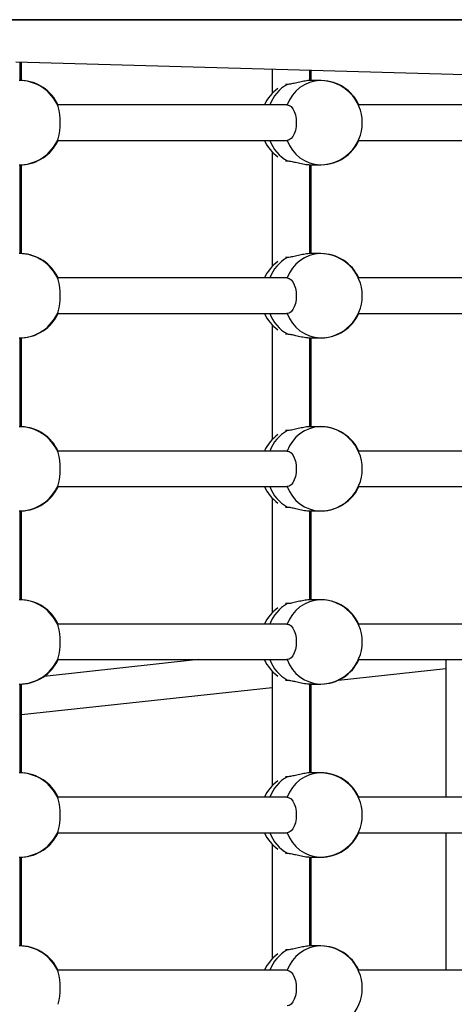
# Model space of a CAD drawing. Units: millimetres. Extents: x 15 to 1188, y 5 to 836.
# Drawn here: x 607 to 609, y 468 to 472 of the extents above; entities that cross this region are included whole.
import ezdxf

# ---------------------------------------------------------------- set-up
doc = ezdxf.new("R2010")
doc.units = ezdxf.units.MM

msp = doc.modelspace()

# ---------------------------------------------------------------- linework, layer by layer
at = {"color": 7, "linetype": 'Continuous', "lineweight": 25}
for p, q in [((601.5936, 472.2266), (611.5174, 472.2266)), ((611.5146, 472.2266), (601.5943, 472.2266)), ((607.2863, 472.0361), (611.0003, 471.9329)), ((607.3058, 471.9526), (607.3058, 472.0356)), ((607.3122, 471.9523), (607.3122, 472.0354)), ((608.4416, 472.004), (608.4416, 471.8945)), ((608.6116, 471.9523), (608.6116, 471.9993)), ((608.6172, 471.9524), (608.6172, 471.9991)), ((608.6573, 471.9526), (608.6188, 471.9526)), ((608.6599, 471.9526), (608.6573, 471.9526)), ((608.6777, 471.9515), (608.6599, 471.9526)), ((608.5096, 471.935), (608.501, 471.935)), ((608.5063, 471.8426), (607.4742, 471.8426)), ((608.5076, 471.8424), (608.509, 471.8426)), ((609.6496, 471.8426), (608.8296, 471.8426)), ((607.4742, 471.6826), (608.5063, 471.6826)), ((608.509, 471.6826), (608.5076, 471.683)), ((608.8296, 471.6826), (609.6527, 471.6826)), ((608.4416, 471.6308), (608.4416, 471.1145)), ((608.501, 471.5903), (608.5096, 471.5903)), ((607.3058, 471.1726), (607.3058, 471.5727)), ((607.3122, 471.1723), (607.3122, 471.5729)), ((608.6116, 471.1723), (608.6116, 471.5733)), ((608.6172, 471.1724), (608.6172, 471.573)), ((608.6188, 471.5726), (608.6573, 471.5726)), ((608.6573, 471.5726), (608.6599, 471.5726)), ((608.6599, 471.5726), (608.6777, 471.5737)), ((608.5096, 471.155), (608.501, 471.155)), ((608.6573, 471.1726), (608.6188, 471.1726)), ((608.6599, 471.1726), (608.6573, 471.1726)), ((608.6777, 471.1715), (608.6599, 471.1726)), ((608.5063, 471.0626), (607.4735, 471.0626)), ((608.5076, 471.0624), (608.509, 471.0626)), ((609.6496, 471.0626), (608.8296, 471.0626)), ((607.4735, 470.9026), (608.5063, 470.9026)), ((608.509, 470.9026), (608.5076, 470.903)), ((608.8296, 470.9026), (609.6496, 470.9026)), ((608.4416, 470.8508), (608.4416, 470.3345)), ((607.3058, 470.3926), (607.3058, 470.7927)), ((607.3122, 470.3923), (607.3122, 470.7929)), ((608.501, 470.8103), (608.5096, 470.8103)), ((608.6116, 470.3923), (608.6116, 470.7933)), ((608.6172, 470.3924), (608.6172, 470.793)), ((608.6188, 470.7926), (608.6573, 470.7926)), ((608.6573, 470.7926), (608.6599, 470.7926)), ((608.6599, 470.7926), (608.6777, 470.7937)), ((608.6573, 470.3926), (608.6188, 470.3926)), ((608.6599, 470.3926), (608.6573, 470.3926)), ((608.6777, 470.3915), (608.6599, 470.3926)), ((608.5096, 470.375), (608.501, 470.375)), ((608.5063, 470.2826), (607.4742, 470.2826)), ((608.5076, 470.2824), (608.509, 470.2826)), ((609.6496, 470.2826), (608.8296, 470.2826)), ((607.4742, 470.1226), (608.5063, 470.1226)), ((608.509, 470.1226), (608.5076, 470.123)), ((608.8296, 470.1226), (609.6496, 470.1226)), ((608.4416, 470.0708), (608.4416, 469.5545)), ((608.501, 470.0303), (608.5096, 470.0303)), ((607.3058, 469.6126), (607.3058, 470.0127)), ((607.3122, 469.6123), (607.3122, 470.0129)), ((608.6116, 469.6123), (608.6116, 470.0133)), ((608.6172, 469.6124), (608.6172, 470.013)), ((608.6188, 470.0126), (608.6573, 470.0126)), ((608.6573, 470.0126), (608.6599, 470.0126)), ((608.6599, 470.0126), (608.6777, 470.0137)), ((608.5096, 469.595), (608.501, 469.595)), ((608.6573, 469.6126), (608.6188, 469.6126)), ((608.6599, 469.6126), (608.6573, 469.6126)), ((608.6777, 469.6115), (608.6599, 469.6126)), ((608.5063, 469.5026), (607.4742, 469.5026)), ((608.5076, 469.5024), (608.509, 469.5026)), ((609.6496, 469.5026), (608.8296, 469.5026)), ((608.1092, 469.3426), (607.4132, 469.267)), ((607.4742, 469.3426), (608.5063, 469.3426)), ((608.509, 469.3426), (608.5076, 469.343)), ((608.8296, 469.3426), (609.6527, 469.3426)), ((609.2244, 469.3384), (609.2244, 468.7226)), ((608.4416, 469.2908), (608.4416, 468.7745)), ((608.7397, 469.2502), (609.2244, 469.3028)), ((607.3058, 468.8326), (607.3058, 469.2327)), ((607.3122, 468.8323), (607.3122, 469.2329)), ((608.501, 469.2503), (608.5096, 469.2503)), ((608.6116, 468.8323), (608.6116, 469.2333)), ((608.6172, 468.8324), (608.6172, 469.233)), ((608.6188, 469.2326), (608.6573, 469.2326)), ((608.6573, 469.2326), (608.6599, 469.2326)), ((608.6599, 469.2326), (608.6777, 469.2337)), ((607.3122, 469.0951), (608.4416, 469.2178)), ((608.6573, 468.8326), (608.6188, 468.8326)), ((608.6599, 468.8326), (608.6573, 468.8326)), ((608.6777, 468.8315), (608.6599, 468.8326)), ((608.5096, 468.815), (608.501, 468.815)), ((608.5063, 468.7226), (607.4735, 468.7226)), ((608.5076, 468.7224), (608.509, 468.7226)), ((609.6496, 468.7226), (608.8296, 468.7226)), ((607.4735, 468.5626), (608.5063, 468.5626)), ((608.509, 468.5626), (608.5076, 468.563)), ((608.8296, 468.5626), (609.6496, 468.5626)), ((609.2244, 468.5626), (609.2244, 467.9426)), ((608.4416, 468.5108), (608.4416, 467.9945)), ((607.3058, 468.0526), (607.3058, 468.4527)), ((607.3122, 468.0523), (607.3122, 468.4529)), ((608.501, 468.4703), (608.5096, 468.4703)), ((608.6116, 468.0523), (608.6116, 468.4533)), ((608.6172, 468.0524), (608.6172, 468.453)), ((608.6188, 468.4526), (608.6573, 468.4526)), ((608.6573, 468.4526), (608.6599, 468.4526)), ((608.6599, 468.4526), (608.6777, 468.4537)), ((608.5096, 468.035), (608.501, 468.035)), ((608.6573, 468.0526), (608.6188, 468.0526)), ((608.6599, 468.0526), (608.6573, 468.0526)), ((608.6777, 468.0515), (608.6599, 468.0526)), ((608.5063, 467.9426), (607.4742, 467.9426)), ((608.5076, 467.9424), (608.509, 467.9426)), ((609.6527, 467.9426), (608.8296, 467.9426))]:
    msp.add_line(p, q, dxfattribs=at)
at = {"color": 7, "linetype": 'Continuous', "lineweight": 25, "flags": 128}
for points in [[(608.509, 471.8426), (608.5181, 471.8406), (608.5267, 471.8347), (608.5345, 471.8252), (608.5409, 471.8125), (608.5458, 471.7973), (608.5488, 471.7804), (608.5498, 471.7626), (608.5488, 471.7448), (608.5458, 471.7279), (608.5409, 471.7127), (608.5345, 471.7001), (608.5267, 471.6906), (608.5181, 471.6846), (608.509, 471.6826)], [(608.509, 471.0626), (608.5181, 471.0606), (608.5267, 471.0547), (608.5345, 471.0452), (608.5409, 471.0325), (608.5458, 471.0173), (608.5488, 471.0004), (608.5498, 470.9826), (608.5488, 470.9648), (608.5458, 470.9479), (608.5409, 470.9327), (608.5345, 470.9201), (608.5267, 470.9106), (608.5181, 470.9046), (608.509, 470.9026)], [(608.509, 470.2826), (608.5181, 470.2806), (608.5267, 470.2747), (608.5345, 470.2652), (608.5409, 470.2525), (608.5458, 470.2373), (608.5488, 470.2204), (608.5498, 470.2026), (608.5488, 470.1848), (608.5458, 470.1679), (608.5409, 470.1527), (608.5345, 470.1401), (608.5267, 470.1306), (608.5181, 470.1246), (608.509, 470.1226)], [(608.509, 469.5026), (608.5181, 469.5006), (608.5267, 469.4947), (608.5345, 469.4852), (608.5409, 469.4725), (608.5458, 469.4573), (608.5488, 469.4404), (608.5498, 469.4226), (608.5488, 469.4048), (608.5458, 469.3879), (608.5409, 469.3727), (608.5345, 469.3601), (608.5267, 469.3506), (608.5181, 469.3446), (608.509, 469.3426)], [(608.509, 468.7226), (608.5181, 468.7206), (608.5267, 468.7147), (608.5345, 468.7052), (608.5409, 468.6925), (608.5458, 468.6773), (608.5488, 468.6604), (608.5498, 468.6426), (608.5488, 468.6248), (608.5458, 468.6079), (608.5409, 468.5927), (608.5345, 468.5801), (608.5267, 468.5706), (608.5181, 468.5646), (608.509, 468.5626)], [(608.509, 467.9426), (608.5181, 467.9406), (608.5267, 467.9347), (608.5345, 467.9252), (608.5409, 467.9125), (608.5458, 467.8973), (608.5488, 467.8804), (608.5498, 467.8626), (608.5488, 467.8448), (608.5458, 467.8279), (608.5409, 467.8127), (608.5345, 467.8001), (608.5267, 467.7906), (608.5181, 467.7846), (608.509, 467.7826)]]:
    msp.add_lwpolyline(points, dxfattribs=at)
at = {"color": 7, "linetype": 'Continuous', "lineweight": 25}
for centre, radius, start, end in [((607.3012, 471.7626), 0.19, 22.6457, 90), ((607.3042, 471.7626), 0.19, 24.7343, 87.576), ((608.664, 471.7887), 0.1641, 92.3343, 160.806), ((608.6573, 471.7626), 0.19, 0, 90), ((608.6599, 471.7626), 0.19, 24.9011, 88.3161), ((608.5784, 471.7626), 0.19, 125.8209, 155.0989), ((608.5971, 471.7794), 0.1785, 119.3433, 159.2401), ((607.2071, 471.7626), 0.2792, 344.8123, 15.1877), ((608.6573, 471.7626), 0.19, 270, 0), ((607.3012, 471.7626), 0.19, 270, 337.3543), ((607.3042, 471.7626), 0.19, 272.424, 334.9069), ((608.5784, 471.7626), 0.19, 204.9011, 234.1791), ((608.598, 471.7467), 0.1797, 200.8975, 240.519), ((608.664, 471.7366), 0.1641, 199.194, 267.6657), ((608.6599, 471.7626), 0.19, 271.7311, 335.0989), ((607.3012, 470.9826), 0.19, 22.6457, 90), ((607.3042, 470.9826), 0.19, 25.1302, 87.576), ((608.5971, 470.9994), 0.1785, 119.3433, 159.2401), ((608.664, 471.0087), 0.1641, 92.3343, 160.806), ((608.6573, 470.9826), 0.19, 0, 90), ((608.6599, 470.9826), 0.19, 24.9011, 90), ((608.5784, 470.9826), 0.19, 125.8209, 155.0989), ((607.2071, 470.9826), 0.2792, 344.8123, 15.1877), ((608.6573, 470.9826), 0.19, 270, 0), ((607.3012, 470.9826), 0.19, 270, 337.3543), ((607.3042, 470.9826), 0.19, 272.424, 334.9069), ((608.5784, 470.9826), 0.19, 204.9011, 234.1791), ((608.598, 470.9667), 0.1797, 200.8975, 240.519), ((608.664, 470.9566), 0.1641, 199.194, 267.6657), ((608.6599, 470.9826), 0.19, 270, 335.0989), ((607.3012, 470.2026), 0.19, 22.6457, 90), ((607.3042, 470.2026), 0.19, 24.7343, 87.576), ((608.664, 470.2287), 0.1641, 92.3343, 160.806), ((608.6573, 470.2026), 0.19, 0, 90), ((608.6599, 470.2026), 0.19, 24.9011, 88.1188), ((608.5784, 470.2026), 0.19, 125.8209, 155.0989), ((608.5971, 470.2194), 0.1785, 119.3433, 159.2401), ((607.2071, 470.2026), 0.2792, 344.8123, 15.1877), ((608.6573, 470.2026), 0.19, 270, 0), ((607.3012, 470.2026), 0.19, 270, 337.3543), ((607.3042, 470.2026), 0.19, 272.424, 334.9069), ((608.5784, 470.2026), 0.19, 204.9011, 234.1791), ((608.598, 470.1867), 0.1797, 200.8975, 240.519), ((608.664, 470.1766), 0.1641, 199.194, 267.6657), ((608.6599, 470.2026), 0.19, 271.9305, 335.0989), ((607.3012, 469.4226), 0.19, 22.6457, 90), ((607.3042, 469.4226), 0.19, 25.1302, 87.576), ((608.5971, 469.4394), 0.1785, 119.3433, 159.2401), ((608.664, 469.4487), 0.1641, 92.3343, 160.806), ((608.6573, 469.4226), 0.19, 0, 90), ((608.6599, 469.4226), 0.19, 24.9011, 90), ((608.5784, 469.4226), 0.19, 125.8209, 155.0989), ((607.2071, 469.4226), 0.2792, 344.8123, 15.1877), ((608.6573, 469.4226), 0.19, 270, 0), ((607.3012, 469.4226), 0.19, 270, 337.3543), ((607.3042, 469.4226), 0.19, 272.424, 334.9069), ((608.5784, 469.4226), 0.19, 204.9011, 234.1791), ((608.598, 469.4067), 0.1797, 200.8975, 240.519), ((608.664, 469.3966), 0.1641, 199.194, 267.6657), ((608.6599, 469.4226), 0.19, 270, 335.0989), ((607.3012, 468.6426), 0.19, 22.6457, 90), ((607.3042, 468.6426), 0.19, 25.1302, 87.576), ((608.664, 468.6687), 0.1641, 92.3343, 160.806), ((608.6573, 468.6426), 0.19, 0, 90), ((608.6599, 468.6426), 0.19, 24.9011, 90), ((608.5784, 468.6426), 0.19, 125.8209, 155.0989), ((608.5971, 468.6594), 0.1785, 119.3433, 159.2401), ((607.2071, 468.6426), 0.2792, 344.8123, 15.1877), ((608.6573, 468.6426), 0.19, 270, 0), ((607.3012, 468.6426), 0.19, 270, 337.3543), ((607.3042, 468.6426), 0.19, 272.424, 334.9069), ((608.5784, 468.6426), 0.19, 204.9011, 234.1791), ((608.598, 468.6267), 0.1797, 200.8975, 240.519), ((608.664, 468.6166), 0.1641, 199.194, 267.6657), ((608.6599, 468.6426), 0.19, 270, 335.0989), ((607.3012, 467.8626), 0.19, 22.6457, 90), ((607.3042, 467.8626), 0.19, 24.7343, 87.576), ((608.5971, 467.8794), 0.1785, 119.3433, 159.2401), ((608.664, 467.8887), 0.1641, 92.3343, 160.806), ((608.6573, 467.8626), 0.19, 0, 90), ((608.6599, 467.8626), 0.19, 24.9011, 90), ((608.5784, 467.8626), 0.19, 125.8209, 155.0989), ((607.2071, 467.8626), 0.2792, 344.8123, 15.1877), ((608.6573, 467.8626), 0.19, 270, 0)]:
    msp.add_arc(centre, radius, start, end, dxfattribs=at)
msp.add_ellipse((609.3044, 469.392), major_axis=(0.0706, 0.0787), ratio=0.47818, start_param=2.59068, end_param=2.65194, dxfattribs=at)
for points, knots in [([(608.6188, 471.9523), (608.6172, 471.9524), (608.609, 471.9529), (608.59, 471.9504), (608.5645, 471.9456), (608.5393, 471.9394), (608.5205, 471.9355), (608.5124, 471.9351), (608.5096, 471.935)], [0, 0, 0, 0, 0.047449, 0.244375, 0.444425, 0.658861, 0.880412, 1, 1, 1, 1]), ([(608.5096, 471.5903), (608.5146, 471.5899), (608.5247, 471.5891), (608.5471, 471.5839), (608.5727, 471.5779), (608.5984, 471.5733), (608.6127, 471.573), (608.6188, 471.573)], [0, 0, 0, 0, 0.201573, 0.402686, 0.615393, 0.837385, 1, 1, 1, 1]), ([(608.6188, 471.1723), (608.6172, 471.1724), (608.609, 471.1729), (608.59, 471.1704), (608.5645, 471.1656), (608.5393, 471.1594), (608.5205, 471.1555), (608.5124, 471.1551), (608.5096, 471.155)], [0, 0, 0, 0, 0.047449, 0.244375, 0.444425, 0.658861, 0.880412, 1, 1, 1, 1]), ([(608.5096, 470.8103), (608.5146, 470.8099), (608.5247, 470.8091), (608.5471, 470.8039), (608.5727, 470.7979), (608.5984, 470.7933), (608.6127, 470.793), (608.6188, 470.793)], [0, 0, 0, 0, 0.201573, 0.402686, 0.615393, 0.837385, 1, 1, 1, 1]), ([(608.6188, 470.3923), (608.6172, 470.3924), (608.609, 470.3929), (608.59, 470.3904), (608.5645, 470.3856), (608.5393, 470.3794), (608.5205, 470.3755), (608.5124, 470.3751), (608.5096, 470.375)], [0, 0, 0, 0, 0.047449, 0.244375, 0.444425, 0.658861, 0.880412, 1, 1, 1, 1]), ([(608.5096, 470.0303), (608.5146, 470.0299), (608.5247, 470.0291), (608.5471, 470.0239), (608.5727, 470.0179), (608.5984, 470.0133), (608.6127, 470.013), (608.6188, 470.013)], [0, 0, 0, 0, 0.201573, 0.402686, 0.615393, 0.837385, 1, 1, 1, 1]), ([(608.6188, 469.6123), (608.6172, 469.6124), (608.609, 469.6129), (608.59, 469.6104), (608.5645, 469.6056), (608.5393, 469.5994), (608.5205, 469.5955), (608.5124, 469.5951), (608.5096, 469.595)], [0, 0, 0, 0, 0.047449, 0.244375, 0.444425, 0.658861, 0.880412, 1, 1, 1, 1]), ([(608.5096, 469.2503), (608.5146, 469.2499), (608.5247, 469.2491), (608.5471, 469.2439), (608.5727, 469.2379), (608.5984, 469.2333), (608.6127, 469.233), (608.6188, 469.233)], [0, 0, 0, 0, 0.201573, 0.402686, 0.615393, 0.837385, 1, 1, 1, 1]), ([(608.6188, 468.8323), (608.6172, 468.8324), (608.609, 468.8329), (608.59, 468.8304), (608.5645, 468.8256), (608.5393, 468.8194), (608.5205, 468.8155), (608.5124, 468.8151), (608.5096, 468.815)], [0, 0, 0, 0, 0.047449, 0.244375, 0.444425, 0.658861, 0.880412, 1, 1, 1, 1]), ([(608.5096, 468.4703), (608.5146, 468.4699), (608.5247, 468.4691), (608.5471, 468.4639), (608.5727, 468.4579), (608.5984, 468.4533), (608.6127, 468.453), (608.6188, 468.453)], [0, 0, 0, 0, 0.201573, 0.402686, 0.615393, 0.837385, 1, 1, 1, 1]), ([(608.6188, 468.0523), (608.6172, 468.0524), (608.609, 468.0529), (608.59, 468.0504), (608.5645, 468.0456), (608.5393, 468.0394), (608.5205, 468.0355), (608.5124, 468.0351), (608.5096, 468.035)], [0, 0, 0, 0, 0.047449, 0.244375, 0.444425, 0.658861, 0.880412, 1, 1, 1, 1])]:
    msp.add_open_spline(points, degree=3, knots=knots, dxfattribs=at)

doc.saveas('drawing.dxf')
